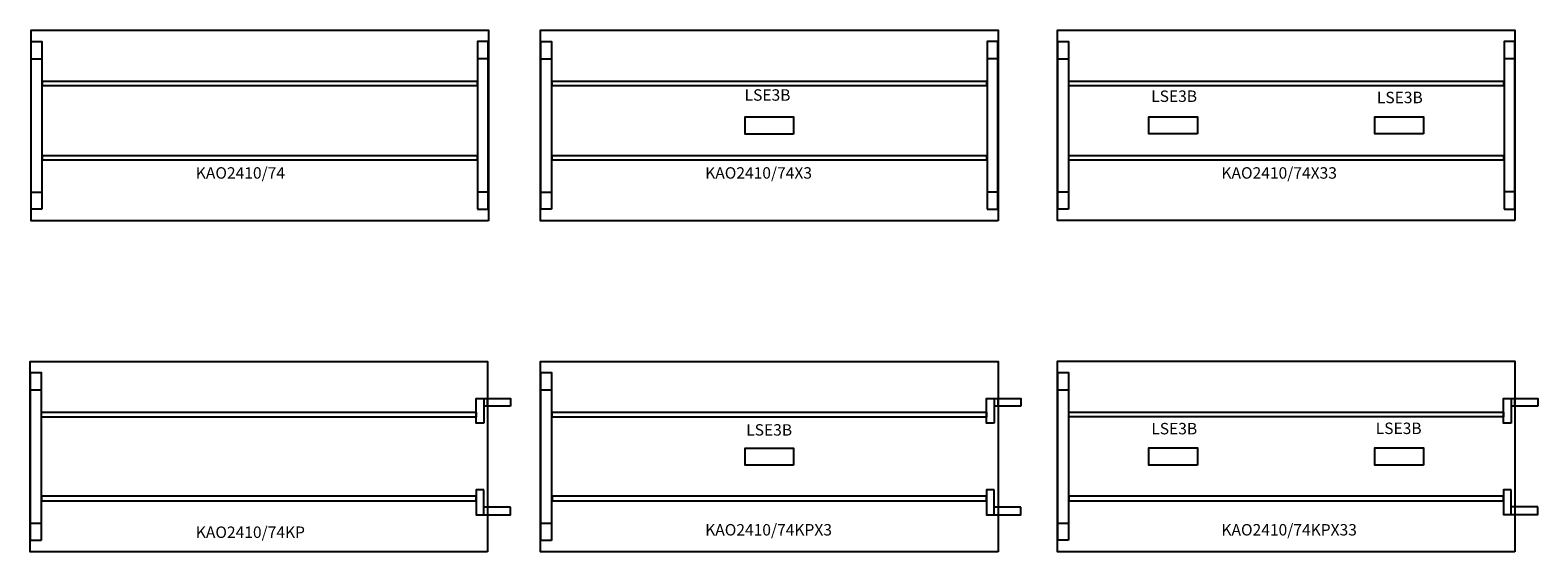
# Model space of a CAD drawing. Units: millimetres. Extents: x -901356 to -867692, y 88855 to 91650.
# Drawn here: x -884311 to -876401, y 88855 to 91594 of the extents above; entities that cross this region are included whole.
import ezdxf

# ---------------------------------------------------------------- set-up
doc = ezdxf.new("R2010")
doc.units = ezdxf.units.MM
doc.layers.add('AS_Standard_moobel', color=7, linetype='Continuous')
doc.layers.add('AS_STANDARD_MOOBEL_TXT', color=7, linetype='Continuous')
doc.styles.get("Standard").update_dxf_attribs({"font": 'verdana.ttf'})

# ---------------------------------------------------------------- blocks, each defined once
blk = doc.blocks.new('KAO2410_74')
at = {"layer": 'AS_Standard_moobel', "color": 252, "ltscale": 5, "true_color": 0x939598}
for p, q in [((1, -150), (57, -150)), ((2399, -150), (2343, -150)), ((1, -849.4), (57, -849.4)), ((2399, -849.4), (2343, -849.4))]:
    blk.add_line(p, q, dxfattribs=at)
at = {"layer": 'AS_Standard_moobel', "ltscale": 5}
blk.add_lwpolyline([(2400, -1000), (0, -1000), (0, 0), (2400, 0)], close=True, dxfattribs=at)
at = {"layer": 'AS_Standard_moobel', "color": 252, "ltscale": 5, "true_color": 0x939598}
for points in [[(57, -940), (1, -940), (1, -59.4), (57, -59.4)], [(2343, -940), (2399, -940), (2399, -59.4), (2343, -59.4)], [(2340, -292.5), (60, -292.5), (60, -267.5), (2340, -267.5)], [(2340, -682.5), (60, -682.5), (60, -657.5), (2340, -657.5)]]:
    blk.add_lwpolyline(points, close=True, dxfattribs=at)
blk = doc.blocks.new('KAO2410_74X3')
at = {"layer": 'AS_Standard_moobel', "color": 252, "ltscale": 5, "true_color": 0x939598}
for p, q in [((1, -150), (57, -150)), ((2399, -150), (2343, -150)), ((1, -849.4), (57, -849.4)), ((2399, -849.4), (2343, -849.4))]:
    blk.add_line(p, q, dxfattribs=at)
at = {"layer": 'AS_Standard_moobel', "ltscale": 5}
blk.add_lwpolyline([(2400, -1000), (0, -1000), (0, 0), (2400, 0)], close=True, dxfattribs=at)
at = {"layer": 'AS_Standard_moobel', "color": 252, "ltscale": 5, "true_color": 0x939598}
for points in [[(57, -940), (1, -940), (1, -59.4), (57, -59.4)], [(2343, -940), (2399, -940), (2399, -59.4), (2343, -59.4)], [(2340, -292.5), (60, -292.5), (60, -267.5), (2340, -267.5)], [(2340, -682.5), (60, -682.5), (60, -657.5), (2340, -657.5)]]:
    blk.add_lwpolyline(points, close=True, dxfattribs=at)
at = {"layer": 'AS_Standard_moobel'}
blk.add_lwpolyline([(1327.5, -545), (1072.5, -545), (1072.5, -455), (1327.5, -455)], close=True, dxfattribs=at)
blk = doc.blocks.new('KAO2410_74X33')
at = {"layer": 'AS_Standard_moobel', "color": 252, "ltscale": 5, "true_color": 0x939598}
for p, q in [((1, -150), (57, -150)), ((2399, -150), (2343, -150)), ((1, -849.4), (57, -849.4)), ((2399, -849.4), (2343, -849.4))]:
    blk.add_line(p, q, dxfattribs=at)
at = {"layer": 'AS_Standard_moobel', "ltscale": 5}
blk.add_lwpolyline([(2400, -1000), (0, -1000), (0, 0), (2400, 0)], close=True, dxfattribs=at)
at = {"layer": 'AS_Standard_moobel', "color": 252, "ltscale": 5, "true_color": 0x939598}
for points in [[(57, -940), (1, -940), (1, -59.4), (57, -59.4)], [(2343, -940), (2399, -940), (2399, -59.4), (2343, -59.4)], [(2340, -292.5), (60, -292.5), (60, -267.5), (2340, -267.5)], [(2340, -682.5), (60, -682.5), (60, -657.5), (2340, -657.5)]]:
    blk.add_lwpolyline(points, close=True, dxfattribs=at)
at = {"layer": 'AS_Standard_moobel'}
for points in [[(734.5, -545), (479.5, -545), (479.5, -455), (734.5, -455)], [(1920.5, -545), (1665.5, -545), (1665.5, -455), (1920.5, -455)]]:
    blk.add_lwpolyline(points, close=True, dxfattribs=at)
blk = doc.blocks.new('KAO2410_74KP')
at = {"layer": 'AS_Standard_moobel', "color": 252, "ltscale": 5, "true_color": 0x939598}
for p, q in [((1, -150), (57, -150)), ((2380, -195), (2400, -195)), ((2400, -235), (2380, -235)), ((2400, -765), (2380, -765)), ((1, -849.4), (57, -849.4)), ((2380, -805), (2400, -805))]:
    blk.add_line(p, q, dxfattribs=at)
at = {"layer": 'AS_Standard_moobel', "ltscale": 5}
for points in [[(2400, -1000), (0, -1000), (0, 0), (2400, 0)], [(2520, -235), (2400, -235), (2400, -195), (2520, -195)], [(2520, -765), (2400, -765), (2400, -805), (2520, -805)]]:
    blk.add_lwpolyline(points, close=True, dxfattribs=at)
at = {"layer": 'AS_Standard_moobel', "color": 252, "ltscale": 5, "true_color": 0x939598}
for points in [[(57, -940), (1, -940), (1, -59.4), (57, -59.4)], [(2380, -325), (2340, -325), (2340, -195), (2380, -195)], [(2340, -292.5), (60, -292.5), (60, -267.5), (2340, -267.5)], [(2340, -707.5), (60, -707.5), (60, -732.5), (2340, -732.5)], [(2380, -675), (2340, -675), (2340, -805), (2380, -805)]]:
    blk.add_lwpolyline(points, close=True, dxfattribs=at)
blk = doc.blocks.new('KAO2410_74KPX3')
at = {"layer": 'AS_Standard_moobel', "color": 252, "ltscale": 5, "true_color": 0x939598}
for p, q in [((1, -150), (57, -150)), ((2380, -195), (2400, -195)), ((2400, -235), (2380, -235)), ((2400, -765), (2380, -765)), ((1, -849.4), (57, -849.4)), ((2380, -805), (2400, -805))]:
    blk.add_line(p, q, dxfattribs=at)
at = {"layer": 'AS_Standard_moobel', "ltscale": 5}
for points in [[(2400, -1000), (0, -1000), (0, 0), (2400, 0)], [(2520, -235), (2400, -235), (2400, -195), (2520, -195)], [(2520, -765), (2400, -765), (2400, -805), (2520, -805)]]:
    blk.add_lwpolyline(points, close=True, dxfattribs=at)
at = {"layer": 'AS_Standard_moobel', "color": 252, "ltscale": 5, "true_color": 0x939598}
for points in [[(57, -940), (1, -940), (1, -59.4), (57, -59.4)], [(2380, -325), (2340, -325), (2340, -195), (2380, -195)], [(2340, -292.5), (60, -292.5), (60, -267.5), (2340, -267.5)], [(2340, -707.5), (60, -707.5), (60, -732.5), (2340, -732.5)], [(2380, -675), (2340, -675), (2340, -805), (2380, -805)]]:
    blk.add_lwpolyline(points, close=True, dxfattribs=at)
at = {"layer": 'AS_Standard_moobel'}
blk.add_lwpolyline([(1327.5, -545), (1072.5, -545), (1072.5, -455), (1327.5, -455)], close=True, dxfattribs=at)
blk = doc.blocks.new('KAO2410_74KPX33')
at = {"layer": 'AS_Standard_moobel', "color": 252, "ltscale": 5, "true_color": 0x939598}
for p, q in [((1, -150), (57, -150)), ((2380, -195), (2400, -195)), ((2400, -235), (2380, -235)), ((2400, -765), (2380, -765)), ((1, -849.4), (57, -849.4)), ((2380, -805), (2400, -805))]:
    blk.add_line(p, q, dxfattribs=at)
at = {"layer": 'AS_Standard_moobel', "ltscale": 5}
for points in [[(2400, -1000), (0, -1000), (0, 0), (2400, 0)], [(2520, -235), (2400, -235), (2400, -195), (2520, -195)], [(2520, -765), (2400, -765), (2400, -805), (2520, -805)]]:
    blk.add_lwpolyline(points, close=True, dxfattribs=at)
at = {"layer": 'AS_Standard_moobel', "color": 252, "ltscale": 5, "true_color": 0x939598}
for points in [[(57, -940), (1, -940), (1, -59.4), (57, -59.4)], [(2380, -325), (2340, -325), (2340, -195), (2380, -195)], [(2340, -292.5), (60, -292.5), (60, -267.5), (2340, -267.5)], [(2340, -707.5), (60, -707.5), (60, -732.5), (2340, -732.5)], [(2380, -675), (2340, -675), (2340, -805), (2380, -805)]]:
    blk.add_lwpolyline(points, close=True, dxfattribs=at)
at = {"layer": 'AS_Standard_moobel'}
for points in [[(734.5, -545), (479.5, -545), (479.5, -455), (734.5, -455)], [(1920.5, -545), (1665.5, -545), (1665.5, -455), (1920.5, -455)]]:
    blk.add_lwpolyline(points, close=True, dxfattribs=at)

msp = doc.modelspace()

# ---------------------------------------------------------------- block references
at = {"layer": 'AS_Standard_moobel'}
for name, p in [('KAO2410_74', (-884306.5, 91593.4)), ('KAO2410_74X3', (-881633.3, 91593.4)), ('KAO2410_74X33', (-878921.1, 91593.9)), ('KAO2410_74KP', (-884311.4, 89855.3)), ('KAO2410_74KPX3', (-881633.3, 89855.3)), ('KAO2410_74KPX33', (-878921.1, 89855.8))]:
    msp.add_blockref(name, p, dxfattribs=at)

# ---------------------------------------------------------------- texts
at = {"layer": 'AS_STANDARD_MOOBEL_TXT', "ltscale": 5}
note = msp.add_mtext_dynamic_manual_height_columns('LSE3B\\P', width=293.442, gutter_width=50, heights=[74.9, 0], dxfattribs=dict(at, insert=(-880563, 91283.4), char_height=60, attachment_point=1))
note = msp.add_mtext_dynamic_manual_height_columns('LSE3B\\P', width=293.442, gutter_width=50, heights=[74.9, 0], dxfattribs=dict(at, insert=(-878429.7, 91277.1), char_height=60, attachment_point=1))
note = msp.add_mtext_dynamic_manual_height_columns('LSE3B\\P', width=293.442, gutter_width=50, heights=[74.9, 0], dxfattribs=dict(at, insert=(-877245.6, 91270.4), char_height=60, attachment_point=1))
at = {"layer": 'AS_STANDARD_MOOBEL_TXT', "ltscale": 5, "char_height": 60, "attachment_point": 1}
for s, insert in [('KAO2410/74', (-883442.2, 90874.3)), ('KAO2410/74X3', (-880769.7, 90874.3)), ('KAO2410/74X33', (-878061.1, 90874.3)), ('KAO2410/74KP', (-883442.2, 88988.4)), ('KAO2410/74KPX3', (-880769.7, 89001.1)), ('KAO2410/74KPX33', (-878061.1, 89001.1))]:
    msp.add_mtext_dynamic_manual_height_columns(s, width=293.442, gutter_width=50, heights=[0], dxfattribs=dict(at, insert=insert))
at = {"layer": 'AS_STANDARD_MOOBEL_TXT', "ltscale": 5}
note = msp.add_mtext_dynamic_manual_height_columns('LSE3B\\P', width=293.442, gutter_width=50, heights=[74.9, 0], dxfattribs=dict(at, insert=(-880554.5, 89525.5), char_height=60, attachment_point=1))
note = msp.add_mtext_dynamic_manual_height_columns('LSE3B\\P', width=293.442, gutter_width=50, heights=[74.9, 0], dxfattribs=dict(at, insert=(-878429.2, 89532.1), char_height=60, attachment_point=1))
note = msp.add_mtext_dynamic_manual_height_columns('LSE3B\\P', width=293.442, gutter_width=50, heights=[74.9, 0], dxfattribs=dict(at, insert=(-877251.5, 89533.7), char_height=60, attachment_point=1))

doc.saveas('drawing.dxf')
